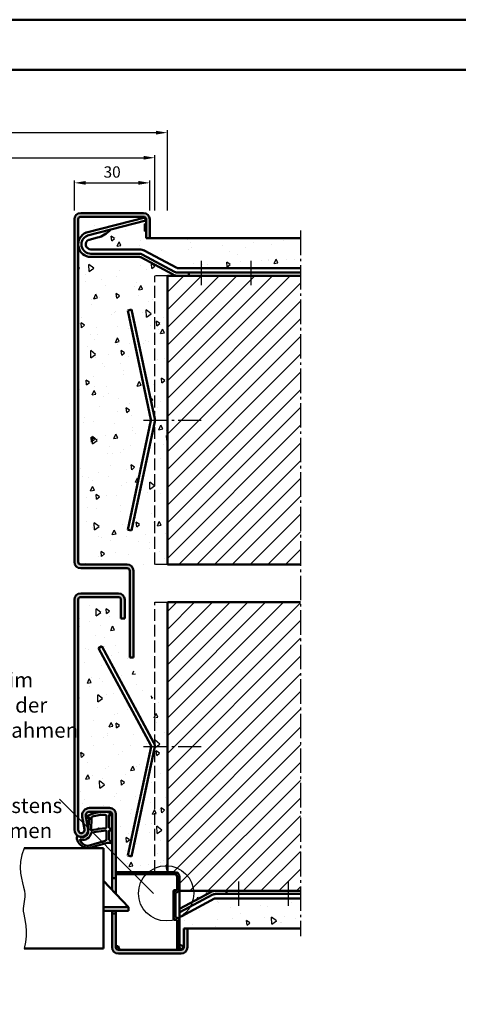
# Model space of a CAD drawing. Units: millimetres. Extents: x 0 to 1680, y -40 to 1188.
# Drawn here: x 1070 to 1245, y 796 to 1188 of the extents above; entities that cross this region are included whole.
import ezdxf

# ---------------------------------------------------------------- set-up
doc = ezdxf.new("R2010")
doc.units = ezdxf.units.MM
doc.linetypes.add('AM_DIN_F_W050', pattern=[6.25, 4.75, -1.5])
doc.linetypes.add('AM_DIN_G_W050', pattern=[13.75, 9.75, -1.5, 1, -1.5])
for name, color, linetype, lineweight in [('AM_0', 7, 'Continuous', 50), ('AM_1', 14, 'Continuous', 50), ('AM_3', 6, 'AM_DIN_F_W050', 25), ('AM_4', 3, 'Continuous', 25), ('AM_5', 3, 'Continuous', 25), ('AM_6', 2, 'Continuous', 35), ('AM_7', 4, 'AM_DIN_G_W050', 25), ('AM_8', 1, 'Continuous', 25), ('AM_BOR', 7, 'Continuous', 50)]:
    doc.layers.add(name, color=color, linetype=linetype, lineweight=lineweight)
doc.layers.add('AM_12', color=7, linetype='Continuous', lineweight=50, plot=False)
doc.styles.get("Standard").update_dxf_attribs({"font": 'isocp.shx'})
doc.dimstyles.new('AM_DIN$0', dxfattribs={"dimtxt": 4.5, "dimasz": 4.5, "dimexe": 1, "dimexo": 1, "dimgap": 1.5, "dimtad": 1, "dimdec": 1, "dimdsep": 46, "dimtxsty": 'Standard', "dimcen": 0, "dimclrd": 256, "dimclre": 256, "dimclrt": 2, "dimadec": 0, "dimazin": 2, "dimtp": 0.1, "dimtm": 0.1, "dimtfac": 0.71, "dimtdec": 1, "dimtmove": 0, "dimatfit": 3, "dimfxl": 0, "dimlwd": -1, "dimlwe": -1, "dimarcsym": 0})
pattern_1 = [(45, (0, 0), (-3.535534, 3.535534), [])]

# ---------------------------------------------------------------- blocks, each defined once
blk = doc.blocks.new('DIN_A3_BOS')
at = {"layer": 'AM_12'}
blk.add_lwpolyline([(0, 0), (420, 0), (420, 297), (0, 297)], close=True, dxfattribs=at)
at = {"layer": 'AM_BOR'}
blk.add_lwpolyline([(20, 10), (410, 10), (410, 287), (20, 287)], close=True, dxfattribs=at)
blk = doc.blocks.new('*D92')
at = {"layer": 'AM_5', "linetype": 'ByBlock'}
for p, q in [((1092, 1112), (1092, 1124)), ((1096.5, 1123), (1117.5, 1123)), ((1122, 1112), (1122, 1124))]:
    blk.add_line(p, q, dxfattribs=at)
at = {"layer": 'AM_5'}
for points in [[(1096.5, 1123.75), (1096.5, 1122.25), (1092, 1123)], [(1117.5, 1123.75), (1117.5, 1122.25), (1122, 1123)]]:
    blk.add_solid(points, dxfattribs=at)
at = {"layer": 'Defpoints', "color": 0}
for p in [(1122, 1123), (1092, 1111), (1122, 1111)]:
    blk.add_point(p, dxfattribs=at)
at = {"layer": 'AM_5', "color": 2, "insert": (1107, 1126.75), "char_height": 4.5, "attachment_point": 5}
blk.add_mtext('30', dxfattribs=at)
blk = doc.blocks.new('*D93')
at = {"layer": 'AM_5', "linetype": 'ByBlock'}
for p, q in [((995, 1112), (995, 1134)), ((1124, 1112), (1124, 1134)), ((999.5, 1133), (1119.5, 1133))]:
    blk.add_line(p, q, dxfattribs=at)
at = {"layer": 'AM_5'}
for points in [[(999.5, 1133.75), (999.5, 1132.25), (995, 1133)], [(1119.5, 1133.75), (1119.5, 1132.25), (1124, 1133)]]:
    blk.add_solid(points, dxfattribs=at)
at = {"layer": 'Defpoints', "color": 0}
for p in [(1124, 1133), (995, 1111), (1124, 1111)]:
    blk.add_point(p, dxfattribs=at)
at = {"layer": 'AM_5', "color": 2, "insert": (1059.5, 1136.75), "char_height": 4.5, "attachment_point": 5}
blk.add_mtext('RRB', dxfattribs=at)
blk = doc.blocks.new('*D94')
at = {"layer": 'AM_5', "linetype": 'ByBlock'}
for p, q in [((990, 1112), (990, 1144)), ((994.5, 1143), (1124.5, 1143)), ((1129, 1112), (1129, 1144))]:
    blk.add_line(p, q, dxfattribs=at)
at = {"layer": 'AM_5'}
for points in [[(994.5, 1143.75), (994.5, 1142.25), (990, 1143)], [(1124.5, 1143.75), (1124.5, 1142.25), (1129, 1143)]]:
    blk.add_solid(points, dxfattribs=at)
at = {"layer": 'Defpoints', "color": 0}
for p in [(1129, 1143), (990, 1111), (1129, 1111)]:
    blk.add_point(p, dxfattribs=at)
at = {"layer": 'AM_5', "color": 2, "insert": (1059.5, 1146.75), "char_height": 4.5, "attachment_point": 5}
blk.add_mtext('RNB', dxfattribs=at)

msp = doc.modelspace()

# ---------------------------------------------------------------- hatches: boundary and pattern name
at = {"layer": 'AM_8'}
h = msp.add_hatch(color=256, dxfattribs=at)
h.dxf.hatch_style = 1
h.paths.add_polyline_path([(1093.5, 1108.5, -0.414214), (1094.5, 1109.5), (1119.5, 1109.5, -0.414214), (1120.5, 1108.5), (1120.5, 1101), (1122, 1101), (1122, 1108.5, 0.414214), (1119.5, 1111), (1094.5, 1111, 0.414214), (1092, 1108.5), (1092, 972, 0.414214), (1094.5, 969.5), (1113, 969.5, -0.414214), (1114, 968.5), (1114, 934), (1115.5, 934), (1115.5, 968.5, 0.414214), (1113, 971), (1094.5, 971, -0.414214), (1093.5, 972)])
h = msp.add_hatch(dxfattribs=at)
h.set_pattern_fill('AR-CONC', color=256, scale=0.1, angle=45)
h.paths.add_polyline_path([(1120.21, 1109.21, 0.198912), (1119.5, 1109.5), (1094.5, 1109.5, 0.414214), (1093.5, 1108.5), (1093.5, 1098.5, -0.311011), (1096.72, 1103.17, -0.028367), (1096.82, 1103.21)])
h = msp.add_hatch(dxfattribs=at)
h.set_pattern_fill('AR-CONC', color=256, scale=0.1, angle=45)
h.paths.add_polyline_path([(1182, 1101), (1120.5, 1101), (1120.5, 1107.94), (1120.49, 1107.99), (1106.3, 1104.35, -0.155561), (1101.11, 1101.21), (1097.79, 1100.36, 0.056872), (1097.58, 1100.28, 0.785402), (1098.5, 1096.5), (1117.94, 1096.5, -0.123576), (1119.82, 1096.03), (1132.72, 1089.12, 0.123576), (1133.19, 1089), (1182, 1089)])
h = msp.add_hatch(dxfattribs=at)
h.set_pattern_fill('AR-CONC', color=256, scale=0.1, angle=45)
h.paths.add_polyline_path([(1129, 1086), (1133.19, 1086, -0.123576), (1131.3, 1086.47), (1118.41, 1093.38, 0.123576), (1117.94, 1093.5), (1098.5, 1093.5, -0.414214), (1093.5, 1098.5), (1093.5, 972, 0.414214), (1094.5, 971), (1113, 971), (1129, 971)])
h.paths.add_polyline_path([(1113.23, 1072.2), (1114.7, 1072.52), (1123.95, 1029.02, -0.105104), (1123.95, 1027.98), (1114.7, 984.48), (1113.23, 984.8), (1122.48, 1028.29, 0.105104), (1122.48, 1028.71)], flags=16)
h = msp.add_hatch(dxfattribs=at)
h.set_pattern_fill('_U', color=256, scale=5, angle=45, pattern_type=0)
h.set_pattern_definition(pattern_1)
h.paths.add_polyline_path([(1182, 1086), (1129, 1086), (1129, 971), (1182, 971)])
h = msp.add_hatch(color=256, dxfattribs=at)
h.dxf.hatch_style = 1
h.paths.add_polyline_path([(1093.5, 957, -0.414214), (1094.5, 958), (1109.5, 958, -0.414214), (1110.5, 957), (1110.5, 949.5), (1112, 949.5), (1112, 957, 0.414214), (1109.5, 959.5), (1094.5, 959.5, 0.414214), (1092, 957), (1092, 865.25, 1.096855), (1097.45, 865.75), (1096.53, 870.72, -0.469385), (1098, 872.5), (1106, 872.5, -0.414214), (1107, 871.5), (1107, 846), (1108.5, 846), (1108.5, 871.5, 0.414214), (1106, 874), (1098, 874, 0.469385), (1095.05, 870.45), (1095.98, 865.48, -1.096855), (1093.5, 865.25)])
h = msp.add_hatch(dxfattribs=at)
h.set_pattern_fill('AR-CONC', color=256, scale=0.1, angle=45)
h.paths.add_polyline_path([(1129, 913.13, -0.239718), (1110.5, 949.5), (1110.5, 957, 0.414214), (1109.5, 958), (1094.5, 958, 0.414214), (1093.5, 957), (1093.5, 865.25, 1.096855), (1095.98, 865.48), (1095.05, 870.45, -0.469385), (1098, 874), (1106, 874, -0.414214), (1108.5, 871.5), (1108.5, 848.5), (1129, 848.5)])
h.paths.add_polyline_path([(1101.62, 937.7), (1102.94, 938.41), (1123.64, 899.92, -0.177586), (1123.93, 897.88), (1114.76, 854.71), (1113.29, 855.02), (1122.5, 898.37, 0.177586), (1122.41, 899.05)], flags=16)
h = msp.add_hatch(dxfattribs=at)
h.set_pattern_fill('_U', color=256, scale=5, angle=45, pattern_type=0)
h.set_pattern_definition(pattern_1)
h.paths.add_polyline_path([(1182, 956), (1129, 956), (1129, 848.5), (1131.9, 848.5, -0.414214), (1133.8, 846.6), (1133.8, 841), (1182, 841)])
h = msp.add_hatch(dxfattribs=at)
h.set_pattern_fill('_U', color=256, scale=4.6, angle=45, style=0, double=1, pattern_type=0)
h.set_pattern_definition([(45, (-11.9564, 2.58), (-3.252691, 3.252691), []), (135, (-11.9564, 2.58), (-3.252691, -3.252691), [])])
edge = h.paths.add_edge_path()
edge.add_line((1132.4, 841.3), (1131.9, 841.3))
edge.add_arc((1131.9, 840.8), 0.5, 90, 180)
edge.add_line((1131.4, 840.8), (1131.4, 830))
edge.add_arc((1131.9, 830), 0.5, 180, 270)
edge.add_line((1131.9, 829.5), (1132.4, 829.5))
edge.add_arc((1132.4, 829), 0.5, 0, 90, ccw=False)
edge.add_line((1132.9, 829), (1132.9, 817.5))
edge.add_line((1132.9, 817.5), (1133.8, 817.5))
edge.add_line((1133.8, 817.5), (1133.8, 829))
edge.add_arc((1132.4, 829), 1.4, 0, 90)
edge.add_line((1132.4, 830.4), (1132.3, 830.4))
edge.add_line((1132.3, 830.4), (1132.3, 840.4))
edge.add_line((1132.3, 840.4), (1132.4, 840.4))
edge.add_arc((1132.4, 841.8), 1.4, 270, 360)
edge.add_line((1133.8, 841.8), (1133.8, 846.6))
edge.add_arc((1131.9, 846.6), 1.9, 0, 90)
edge.add_line((1131.9, 848.5), (1108.5, 848.5))
edge.add_line((1108.5, 848.5), (1108.5, 847.6))
edge.add_line((1108.5, 847.6), (1131.9, 847.6))
edge.add_arc((1131.9, 846.6), 1, 0, 90, ccw=False)
edge.add_line((1132.9, 846.6), (1132.9, 841.8))
edge.add_arc((1132.4, 841.8), 0.5, -90, 0, ccw=False)
h = msp.add_hatch(dxfattribs=at)
h.set_pattern_fill('AR-CONC', color=256, scale=0.1, angle=45)
h.paths.add_polyline_path([(1146.3, 840.53, -0.123576), (1148.19, 841), (1133.8, 841), (1133.8, 833.83)])
h = msp.add_hatch(dxfattribs=at)
h.set_pattern_fill('AR-CONC', color=256, scale=0.1, angle=45)
h.paths.add_polyline_path([(1182, 838), (1148.19, 838, 0.123576), (1147.72, 837.88), (1134.82, 830.97, -0.068585), (1133.8, 830.59), (1133.8, 819.44), (1135.5, 819.01), (1135.5, 826), (1182, 826)])
h = msp.add_hatch(color=256, dxfattribs=at)
h.dxf.hatch_style = 1
h.paths.add_polyline_path([(1137, 818.5), (1137, 826), (1135.5, 826), (1135.5, 818.5, -0.414214), (1134.5, 817.5), (1109.5, 817.5, -0.414214), (1108.5, 818.5), (1108.5, 832), (1107, 832), (1107, 818.5, 0.414214), (1109.5, 816), (1134.5, 816, 0.414214)])

# ---------------------------------------------------------------- linework, layer by layer
at = {"layer": 'AM_0'}
for p, q in [((1094.5, 1111), (1119.5, 1111)), ((1092, 972), (1092, 1108.5)), ((1093.5, 1108.5), (1093.5, 972)), ((1119.5, 1109.5), (1094.5, 1109.5)), ((1120.18, 1109.2), (1096.82, 1103.21)), ((1120.49, 1107.99), (1097.21, 1102.01)), ((1120.49, 1107.99), (1120.18, 1109.2)), ((1120.5, 1101), (1120.5, 1108.5)), ((1122, 1108.5), (1122, 1101)), ((1101.11, 1101.21), (1097.79, 1100.36)), ((1120.5, 1101), (1182, 1101)), ((1098.5, 1096.5), (1117.94, 1096.5)), ((1098.5, 1094.75), (1117.94, 1094.75)), ((1119, 1094.48), (1131.89, 1087.58)), ((1119.82, 1096.03), (1132.72, 1089.12)), ((1098.5, 1093.5), (1117.94, 1093.5)), ((1118.41, 1093.38), (1131.3, 1086.47)), ((1133.19, 1089), (1182, 1089)), ((1133.19, 1087.25), (1182, 1087.25)), ((1137.5, 1087.25), (1137.5, 1086)), ((1129, 971), (1129, 1086)), ((1129, 1086), (1182, 1086)), ((1114.7, 1072.52), (1113.23, 1072.2)), ((1122.48, 1028.71), (1113.23, 1072.2)), ((1123.95, 1029.02), (1114.7, 1072.52)), ((1122.48, 1028.29), (1113.23, 984.8)), ((1123.95, 1027.98), (1114.7, 984.48)), ((1114.7, 984.48), (1113.23, 984.8)), ((1094.5, 971), (1113, 971)), ((1113, 969.5), (1094.5, 969.5)), ((1129, 971), (1182, 971)), ((1114, 934), (1114, 968.5)), ((1115.5, 968.5), (1115.5, 934)), ((1092, 865.25), (1092, 957)), ((1093.5, 957), (1093.5, 865.25)), ((1094.5, 959.5), (1109.5, 959.5)), ((1109.5, 958), (1094.5, 958)), ((1110.5, 949.5), (1110.5, 957)), ((1112, 957), (1112, 949.5)), ((1129, 848.5), (1129, 956)), ((1129, 956), (1182, 956)), ((1112, 949.5), (1110.5, 949.5)), ((1102.94, 938.41), (1101.62, 937.7)), ((1122.41, 899.05), (1101.62, 937.7)), ((1123.64, 899.92), (1102.94, 938.41)), ((1115.5, 934), (1114, 934)), ((1122.5, 898.37), (1113.29, 855.02)), ((1123.93, 897.88), (1114.76, 854.71)), ((1096.53, 870.72), (1097.45, 865.75)), ((1098, 874), (1106, 874)), ((1106, 872.5), (1098, 872.5)), ((1107, 841.32), (1107, 871.5)), ((1108.5, 871.5), (1108.5, 839.75)), ((1095.98, 865.48), (1095.05, 870.45)), ((1103.5, 858), (1072, 858)), ((1103.5, 858), (1103.5, 818)), ((1114.76, 854.71), (1113.29, 855.02)), ((1108.5, 848.5), (1131.9, 848.5)), ((1108.5, 847.6), (1131.9, 847.6)), ((1113.5, 834.5), (1103.5, 845)), ((1108.5, 846), (1107, 846)), ((1132.9, 841.8), (1132.9, 846.6)), ((1133.8, 817.5), (1133.8, 846.6)), ((1131.4, 830), (1131.4, 840.8)), ((1132.4, 841.3), (1131.9, 841.3)), ((1132.4, 840.4), (1132.3, 840.4)), ((1132.3, 830.4), (1132.3, 840.4)), ((1133.8, 841), (1182, 841)), ((1133.8, 833.83), (1146.3, 840.53)), ((1134, 832.52), (1146.89, 839.42)), ((1148.19, 839.75), (1182, 839.75)), ((1152.5, 839.75), (1152.5, 841)), ((1134.82, 830.97), (1147.72, 837.88)), ((1148.19, 838), (1182, 838)), ((1113.5, 834.5), (1103.5, 834.5)), ((1113.5, 833), (1103.5, 833)), ((1107, 818.5), (1107, 833)), ((1108.5, 832), (1107, 832)), ((1108.5, 833), (1108.5, 818.5)), ((1113.5, 833), (1113.5, 834.5)), ((1132.4, 829.5), (1131.9, 829.5)), ((1132.4, 830.4), (1132.3, 830.4)), ((1132.9, 817.5), (1132.9, 829)), ((1135.5, 818.5), (1135.5, 826)), ((1135.5, 826), (1182, 826)), ((1137, 826), (1137, 818.5)), ((1103.5, 818), (1072, 818)), ((1109.4, 819), (1108.5, 819)), ((1109.4, 819), (1110, 817.5)), ((1109.5, 817.5), (1134.5, 817.5)), ((1134.5, 816), (1109.5, 816)), ((1135.49, 819.01), (1133.8, 819.44)), ((1135.18, 817.8), (1133.8, 818.15)), ((1135.49, 819.01), (1135.18, 817.8))]:
    msp.add_line(p, q, dxfattribs=at)
for centre, radius, start, end in [((1094.5, 1108.5), 2.5, 90, 180), ((1119.5, 1108.5), 2.5, 0, 90), ((1094.5, 1108.5), 1, 90, 180), ((1119.5, 1108.5), 1, 0, 90), ((1098.5, 1098.5), 5, 110.8949, 270), ((1097.07, 1102.24), 1, 104.3954, 110.8949), ((1098.78, 1110.93), 9.99, 283.4619, 318.8303), ((1098.5, 1098.5), 3.75, 112.236, 270), ((1098.5, 1098.5), 2, 117.4154, 270), ((1097.46, 1101.05), 1, 104.3954, 112.236), ((1098.04, 1099.39), 1, 104.3954, 117.4154), ((1117.94, 1092.5), 4, 61.8214, 90), ((1117.94, 1092.5), 2.25, 61.8214, 90), ((1117.94, 1092.5), 1, 61.8214, 90), ((1133.19, 1090), 4, 241.8214, 270), ((1133.19, 1090), 2.75, 241.8214, 270), ((1133.19, 1090), 1, 241.8214, 270), ((1121.5, 1028.5), 1, 348, 12), ((1121.5, 1028.5), 2.5, 348, 12), ((1094.5, 972), 2.5, 180, 270), ((1094.5, 972), 1, 180, 270), ((1113, 968.5), 2.5, 0, 90), ((1113, 968.5), 1, 0, 90), ((1094.5, 957), 2.5, 90, 180), ((1094.5, 957), 1, 90, 180), ((1109.5, 957), 2.5, 0, 90), ((1109.5, 957), 1, 0, 90), ((1121.53, 898.58), 1, 348, 28.2797), ((1121, 898.5), 3, 348, 28.2797), ((1098, 871), 3, 90, 190.5786), ((1098, 871), 1.5, 90, 190.5786), ((1106, 871.5), 2.5, 0, 90), ((1106, 871.5), 1, 0, 90), ((1094.75, 865.25), 2.75, 180, 10.5786), ((1094.75, 865.25), 1.25, 180, 10.5786), ((1131.9, 846.6), 1.9, 0, 90), ((1131.9, 846.6), 1, 0, 90), ((1131.9, 840.8), 0.5, 90, 180), ((1132.4, 841.8), 0.5, 270, 0), ((1132.4, 841.8), 1.4, 270, 0), ((1148.19, 837), 4, 90, 118.1786), ((1148.19, 837), 2.75, 90, 118.1786), ((1148.19, 837), 1, 90, 118.1786), ((1132.94, 834.5), 2.25, 292.6014, 298.1786), ((1131.9, 830), 0.5, 180, 270), ((1132.4, 829), 1.4, 0, 90), ((1132.4, 829), 0.5, 0, 90), ((1132.94, 834.5), 4, 282.4847, 298.1786), ((1109.5, 818.5), 2.5, 180, 270), ((1109.5, 818.5), 1, 180, 270), ((1134.5, 818.5), 1, 270, 0), ((1134.5, 818.5), 2.5, 270, 0)]:
    msp.add_arc(centre, radius, start, end, dxfattribs=at)
at = {"layer": 'AM_1'}
for points in [[(1106.85, 871.55, -0.822562), (1106.65, 871), (1105.8, 871.17), (1105.8, 866.2), (1106.92, 865.33, -0.746735), (1106.82, 865.01), (1105.8, 864.99), (1105.8, 861.54, 0.203921), (1105.95, 861.18), (1106.94, 860.24, -0.81053), (1106.73, 859.91), (1106.63, 859.94, 0.1645), (1104.96, 860.13), (1097.65, 858.04, -0.066115), (1096.8, 858.02, -0.282038), (1092.94, 861.67, -0.159028), (1093.04, 862.72, -0.376416), (1093.28, 862.82), (1094.7, 862.35, 0.376213), (1097.51, 864.14), (1097.79, 870.25), (1097.17, 870.08, -0.798795), (1096.96, 870.69, -0.12459), (1104.24, 872.49, -0.162319)], [(1104.75, 870.76), (1104.75, 866.3, -0.378242), (1104.48, 866), (1101.83, 865.63, -0.236068), (1101.74, 865.66), (1101.64, 865.77, 0.5), (1101.48, 865.75), (1101.41, 865.62, -0.236068), (1101.33, 865.57), (1098.77, 865.22, -0.451123), (1098.6, 865.36), (1098.79, 870.12, -0.331673), (1099.14, 870.6, -0.084952), (1104.25, 871.26, -0.413505)], [(1104.75, 864.77), (1104.75, 861.56, -0.301552), (1104.29, 860.87), (1097.43, 858.92, -0.027858), (1097.01, 858.89, -0.258146), (1094.2, 861.25, -0.631964), (1094.46, 861.48, 0.455249), (1098.6, 864.01, -0.382394), (1098.78, 864.21), (1104.49, 864.99, -0.451123)]]:
    msp.add_lwpolyline(points, format="xyb", close=True, dxfattribs=at)
at = {"layer": 'AM_3'}
for p, q in [((1124, 971), (1124, 1086)), ((1129, 1086), (1124, 1086)), ((1129, 971), (1124, 971)), ((1124, 848.5), (1124, 956)), ((1124, 956), (1129, 956))]:
    msp.add_line(p, q, dxfattribs=at)
at = {"layer": 'AM_4'}
msp.add_line((1123.5, 840), (1086.02, 877.48), dxfattribs=at)
msp.add_lwpolyline([(1072, 858), (1071.01, 855.28), (1070.49, 852.71), (1070.35, 850.31), (1070.5, 848.08), (1070.84, 846.02), (1071.28, 844.15), (1071.71, 842.47), (1072.05, 840.99), (1072.21, 839.72), (1072.23, 838.61), (1072.14, 837.62), (1071.99, 836.7), (1071.82, 835.82), (1071.67, 834.91), (1071.59, 833.95), (1071.62, 832.89), (1071.78, 831.68), (1072.03, 830.31), (1072.32, 828.76), (1072.56, 827.03), (1072.72, 825.1), (1072.72, 822.96), (1072.5, 820.6), (1072, 818)], dxfattribs=at)
msp.add_circle((1128.5, 840), 11, dxfattribs=at)
at = {"layer": 'AM_7'}
for p, q in [((1182, 1104), (1182, 823)), ((1142.5, 1092), (1142.5, 1081)), ((1162.3, 1092), (1162.3, 1081)), ((1119.5, 1028.5), (1142.5, 1028.5)), ((1119.5, 898.5), (1142.5, 898.5)), ((1157.5, 835), (1157.5, 846)), ((1177.3, 835), (1177.3, 846))]:
    msp.add_line(p, q, dxfattribs=at)

# ---------------------------------------------------------------- block references
at = {"layer": 'AM_0', "lineweight": 0, "xscale": 2, "yscale": 2, "zscale": 2}
msp.add_blockref('DIN_A3_BOS', (840, 594), dxfattribs=at)

# ---------------------------------------------------------------- texts
at = {"layer": 'AM_6', "insert": (1029.5, 928), "char_height": 6, "width": 60, "attachment_point": 1}
msp.add_mtext('{\\W6.8297;\\C2; \\W1;Wand im\\P{\\W4.375; }Bereich der \\P{\\W1.204695; }Bandaufnahmen\\P{\\W0.82657; }und des Mörtel-\\P{\\W1.796161; }schutzkastens\\P{\\W4.70157; }ausnehmen}', dxfattribs=at)

# ---------------------------------------------------------------- dimensions: what is measured, and where the dimension line sits
at = {"layer": 'AM_5'}
for base, p1, p2, text, picture, middle in [((1129, 1143), (990, 1111), (1129, 1111), 'RNB', '*D94', (1059.5, 1146.75)), ((1124, 1133), (995, 1111), (1124, 1111), 'RRB', '*D93', (1059.5, 1136.75))]:
    dim = msp.add_linear_dim(base=base, p1=p1, p2=p2, text=text, dimstyle='AM_DIN$0', override={"dimpost": ''}, dxfattribs=at)
    dim.commit()
    dim.dimension.update_dxf_attribs({"geometry": picture, "text_midpoint": middle})
dim = msp.add_linear_dim(base=(1122, 1123), p1=(1092, 1111), p2=(1122, 1111), dimstyle='AM_DIN$0', override={"dimpost": ''}, dxfattribs=at)
dim.commit()
dim.dimension.update_dxf_attribs({"geometry": '*D92', "text_midpoint": (1107, 1126.75)})

doc.saveas('drawing.dxf')
